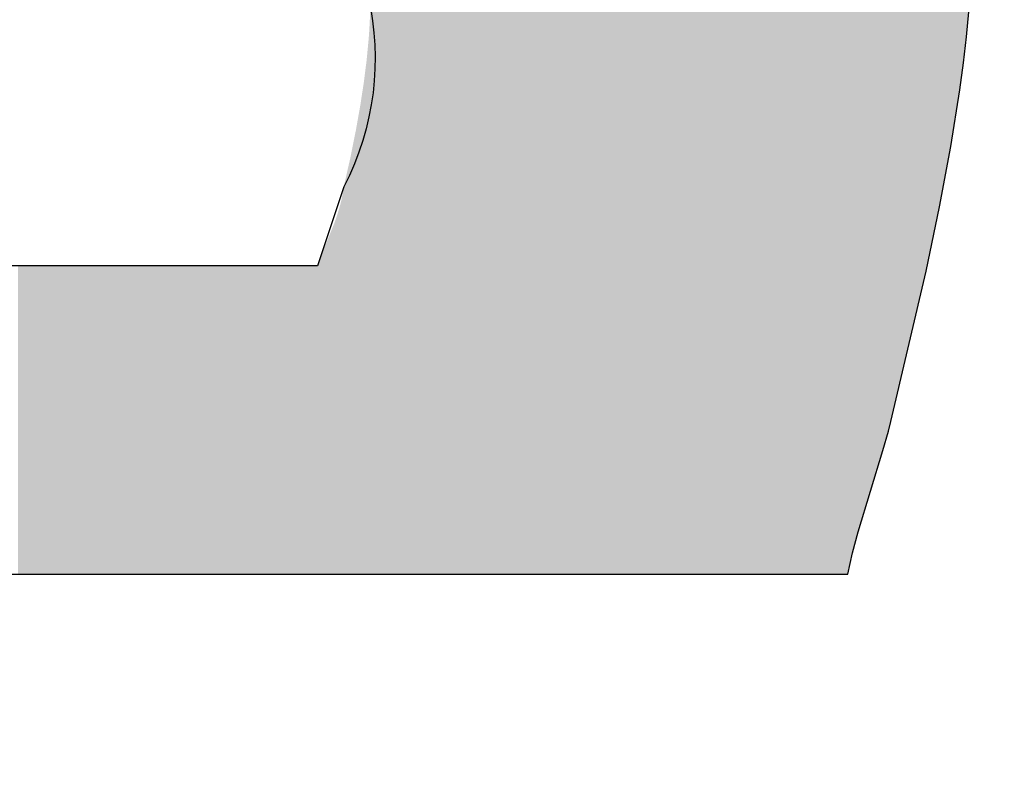
# Model space of a CAD drawing. Extents: x -1457 to 2491, y -89 to 3516.
# Drawn here: x 118 to 120, y 1387 to 1389 of the extents above; entities that cross this region are included whole.
import ezdxf

# ---------------------------------------------------------------- set-up
doc = ezdxf.new("R2010")
doc.units = 0
doc.layers.add('FISHER___PAYKEL', color=7, linetype='CONTINUOUS')

# ---------------------------------------------------------------- blocks, each defined once
blk = doc.blocks.new('*U47')
at = {"layer": 'FISHER___PAYKEL'}
for points in [[(118.5349, 1387.7743), (118.5349, 1389.7691), (118.5482, 1387.7743)], [(118.5482, 1387.7743), (118.5349, 1389.7691), (118.5482, 1389.7678)], [(118.5482, 1387.7743), (118.5482, 1389.7678), (118.5761, 1387.7743)], [(118.5761, 1387.7743), (118.5482, 1389.7678), (118.5761, 1389.7653)], [(118.5761, 1387.7743), (118.5761, 1389.7653), (118.5804, 1387.7743)], [(118.5804, 1387.7743), (118.5761, 1389.7653), (118.5804, 1389.7648)], [(118.5804, 1387.7743), (118.5804, 1389.7648), (118.6118, 1387.7743)], [(118.6118, 1387.7743), (118.5804, 1389.7648), (118.6118, 1389.7612)], [(118.6118, 1387.7743), (118.6118, 1389.7612), (118.6425, 1387.7743)], [(118.6425, 1387.7743), (118.6118, 1389.7612), (118.6425, 1389.7577)], [(118.6425, 1387.7743), (118.6425, 1389.7577), (118.6659, 1387.7743)], [(118.6659, 1387.7743), (118.6425, 1389.7577), (118.6659, 1389.755)], [(118.6659, 1387.7743), (118.6659, 1389.755), (118.6725, 1387.7743)], [(118.6725, 1387.7743), (118.6659, 1389.755), (118.6725, 1389.7541)], [(118.6725, 1387.7743), (118.6725, 1389.7541), (118.7018, 1387.7743)], [(118.7018, 1387.7743), (118.6725, 1389.7541), (118.7018, 1389.7501)], [(118.7018, 1387.7743), (118.7018, 1389.7501), (118.7303, 1387.7743)], [(118.7303, 1387.7743), (118.7018, 1389.7501), (118.7303, 1389.7462)], [(118.7303, 1387.7743), (118.7303, 1389.7462), (118.7508, 1387.7743)], [(118.7508, 1387.7743), (118.7303, 1389.7462), (118.7508, 1389.7433)], [(118.7508, 1387.7743), (118.7508, 1389.7433), (118.7582, 1387.7743)], [(118.7582, 1387.7743), (118.7508, 1389.7433), (118.7582, 1389.7421)], [(118.7582, 1387.7743), (118.7582, 1389.7421), (118.7853, 1387.7743)], [(118.7853, 1387.7743), (118.7582, 1389.7421), (118.7853, 1389.7376)], [(118.7853, 1387.7743), (118.7853, 1389.7376), (118.8117, 1387.7743)], [(118.8117, 1387.7743), (118.7853, 1389.7376), (118.8117, 1389.7333)], [(118.8117, 1387.7743), (118.8117, 1389.7333), (118.8307, 1387.7743)], [(118.8307, 1387.7743), (118.8117, 1389.7333), (118.8307, 1389.7301)], [(118.8307, 1387.7743), (118.8307, 1389.7301), (118.8374, 1387.7743)], [(118.8374, 1387.7743), (118.8307, 1389.7301), (118.8374, 1389.7288)], [(118.8374, 1387.7743), (118.8374, 1389.7288), (118.8624, 1387.7743)], [(118.8624, 1387.7743), (118.8374, 1389.7288), (118.8624, 1389.7239)], [(118.8624, 1387.7743), (118.8624, 1389.7239), (118.8867, 1387.7743)], [(118.8867, 1387.7743), (118.8624, 1389.7239), (118.8867, 1389.7191)], [(118.8867, 1387.7743), (118.8867, 1389.7191), (118.9058, 1387.7743)], [(118.9058, 1387.7743), (118.8867, 1389.7191), (118.9058, 1389.7154)], [(118.9058, 1387.7743), (118.9058, 1389.7154), (118.9104, 1387.7743)], [(118.9104, 1387.7743), (118.9058, 1389.7154), (118.9104, 1389.7143)], [(118.9104, 1387.7743), (118.9104, 1389.7143), (118.9334, 1387.7743)], [(118.9334, 1387.7743), (118.9104, 1389.7143), (118.9334, 1389.7092)], [(118.9334, 1387.7743), (118.9334, 1389.7092), (118.9416, 1387.7743)], [(118.9416, 1387.7743), (118.9334, 1389.7092), (118.9416, 1389.7074)], [(118.9416, 1387.7743), (118.9416, 1389.7074), (118.9556, 1387.7743)], [(118.9556, 1387.7743), (118.9416, 1389.7074), (118.9556, 1389.704)], [(118.9556, 1387.7743), (118.9556, 1389.704), (118.9761, 1387.7743)], [(118.9761, 1387.7743), (118.9556, 1389.704), (118.9761, 1389.699)], [(118.9761, 1387.7743), (118.9761, 1389.699), (118.9773, 1387.7743)], [(118.9773, 1387.7743), (118.9761, 1389.699), (118.9773, 1389.6987)], [(118.9773, 1387.7743), (118.9773, 1389.6987), (118.9982, 1387.7743)], [(118.9982, 1387.7743), (118.9773, 1389.6987), (118.9982, 1389.6932)], [(118.9982, 1387.7743), (118.9982, 1389.6932), (119.0094, 1387.7743)], [(119.0094, 1387.7743), (118.9982, 1389.6932), (119.0094, 1389.6903)], [(119.0094, 1387.7743), (119.0094, 1389.6903), (119.0185, 1387.7743)], [(119.0185, 1387.7743), (119.0094, 1389.6903), (119.0185, 1389.6877)], [(119.0185, 1387.7743), (119.0185, 1389.6877), (119.0381, 1387.7743)], [(119.0381, 1387.7743), (119.0185, 1389.6877), (119.0381, 1389.682)], [(119.0381, 1387.7743), (119.0381, 1389.682), (119.0415, 1387.7743)], [(119.0415, 1387.7743), (119.0381, 1389.682), (119.0415, 1389.6811)], [(119.0415, 1387.7743), (119.0415, 1389.6811), (119.0571, 1387.7743)], [(119.0571, 1387.7743), (119.0415, 1389.6811), (119.0571, 1389.6762)], [(119.0571, 1387.7743), (119.0571, 1389.6762), (119.0725, 1387.7743)], [(119.0725, 1387.7743), (119.0571, 1389.6762), (119.0725, 1389.6715)], [(119.0725, 1387.7743), (119.0725, 1389.6715), (119.0755, 1387.7743)], [(119.0755, 1387.7743), (119.0725, 1389.6715), (119.0755, 1389.6705)], [(119.0755, 1387.7743), (119.0755, 1389.6705), (119.0932, 1387.7743)], [(119.0932, 1387.7743), (119.0755, 1389.6705), (119.0932, 1389.6645)], [(119.0932, 1387.7743), (119.0932, 1389.6645), (119.1022, 1387.7743)], [(119.1022, 1387.7743), (119.0932, 1389.6645), (119.1022, 1389.6615)], [(119.1022, 1387.7743), (119.1022, 1389.6615), (119.1102, 1387.7743)], [(119.1102, 1387.7743), (119.1022, 1389.6615), (119.1102, 1389.6586)], [(119.1102, 1387.7743), (119.1102, 1389.6586), (119.1267, 1387.7743)], [(119.1267, 1387.7743), (119.1102, 1389.6586), (119.1267, 1389.6526)], [(119.1267, 1387.7743), (119.1267, 1389.6526), (119.1307, 1387.7743)], [(119.1307, 1387.7743), (119.1267, 1389.6526), (119.1307, 1389.6511)], [(119.1307, 1387.7743), (119.1307, 1389.6511), (119.1425, 1387.7743)], [(119.1425, 1387.7743), (119.1307, 1389.6511), (119.1425, 1389.6465)], [(119.1425, 1387.7743), (119.1425, 1389.6465), (119.1577, 1387.7743)], [(119.1577, 1387.7743), (119.1425, 1389.6465), (119.1577, 1389.6404)], [(119.1577, 1387.7743), (119.1577, 1389.6404), (119.1581, 1387.7743)], [(119.1581, 1387.7743), (119.1577, 1389.6404), (119.1581, 1389.6403)], [(119.1581, 1387.7743), (119.1581, 1389.6403), (119.1722, 1387.7743)], [(119.1722, 1387.7743), (119.1581, 1389.6403), (119.1722, 1389.6342)], [(119.1722, 1387.7743), (119.1722, 1389.6342), (119.1843, 1387.7743)], [(119.1843, 1387.7743), (119.1722, 1389.6342), (119.1843, 1389.629)], [(119.1843, 1387.7743), (119.1843, 1389.629), (119.1862, 1387.7743)], [(119.1862, 1387.7743), (119.1843, 1389.629), (119.1862, 1389.6281)], [(119.1862, 1387.7743), (119.1862, 1389.6281), (119.1995, 1387.7743)], [(119.1995, 1387.7743), (119.1862, 1389.6281), (119.1995, 1389.6219)], [(119.1995, 1387.7743), (119.1995, 1389.6219), (119.2093, 1387.7743)], [(119.2093, 1387.7743), (119.1995, 1389.6219), (119.2093, 1389.6173)], [(119.2093, 1387.7743), (119.2093, 1389.6173), (119.2123, 1387.7743)], [(119.2123, 1387.7743), (119.2093, 1389.6173), (119.2123, 1389.6158)], [(119.2123, 1387.7743), (119.2123, 1389.6158), (119.2244, 1387.7743)], [(119.2244, 1387.7743), (119.2123, 1389.6158), (119.2244, 1389.6094)], [(119.2244, 1387.7743), (119.2244, 1389.6094), (119.2328, 1387.7743)], [(119.2328, 1387.7743), (119.2244, 1389.6094), (119.2328, 1389.6051)], [(119.2328, 1387.7743), (119.2328, 1389.6051), (119.236, 1387.7743)], [(119.236, 1387.7743), (119.2328, 1389.6051), (119.236, 1389.6033)], [(119.236, 1387.7743), (119.236, 1389.6033), (119.2555, 1387.7743)], [(119.2555, 1387.7743), (119.236, 1389.6033), (119.2555, 1389.5922)], [(119.2555, 1387.7743), (119.2555, 1389.5922), (119.2561, 1387.7743)], [(119.2561, 1387.7743), (119.2555, 1389.5922), (119.2561, 1389.5919)], [(119.2561, 1387.7743), (119.2561, 1389.5919), (119.2667, 1387.7743)], [(119.2667, 1387.7743), (119.2561, 1389.5919), (119.2667, 1389.5855)], [(119.2667, 1387.7743), (119.2667, 1389.5855), (119.2777, 1387.7743)], [(119.2777, 1387.7743), (119.2667, 1389.5855), (119.2777, 1389.5786)], [(119.2777, 1387.7743), (119.2777, 1389.5786), (119.2885, 1387.7743)], [(119.2885, 1387.7743), (119.2777, 1389.5786), (119.2885, 1389.5716)], [(119.2885, 1387.7743), (119.2885, 1389.5716), (119.2991, 1387.7743)], [(119.2991, 1387.7743), (119.2885, 1389.5716), (119.2991, 1389.5644)], [(119.2991, 1387.7743), (119.2991, 1389.5644), (119.3096, 1387.7743)], [(119.3096, 1387.7743), (119.2991, 1389.5644), (119.3096, 1389.5571)], [(119.3096, 1387.7743), (119.3096, 1389.5571), (119.3198, 1387.7743)], [(119.3198, 1387.7743), (119.3096, 1389.5571), (119.3198, 1389.5495)], [(119.3198, 1387.7743), (119.3198, 1389.5495), (119.33, 1387.7743)], [(119.33, 1387.7743), (119.3198, 1389.5495), (119.33, 1389.5418)], [(119.33, 1387.7743), (119.33, 1389.5418), (119.3399, 1387.7743)], [(119.3399, 1387.7743), (119.33, 1389.5418), (119.3399, 1389.534)], [(119.3399, 1387.7743), (119.3399, 1389.534), (119.3497, 1387.7743)], [(119.3497, 1387.7743), (119.3399, 1389.534), (119.3497, 1389.5259)], [(119.3497, 1387.7743), (119.3497, 1389.5259), (119.3593, 1387.7743)], [(119.3593, 1387.7743), (119.3497, 1389.5259), (119.3593, 1389.5177)], [(119.3593, 1387.7743), (119.3593, 1389.5177), (119.3687, 1387.7743)], [(119.3687, 1387.7743), (119.3593, 1389.5177), (119.3687, 1389.5094)], [(119.3687, 1387.7743), (119.3687, 1389.5094), (119.3779, 1387.7743)], [(119.3779, 1387.7743), (119.3687, 1389.5094), (119.3779, 1389.5009)], [(119.3779, 1387.7743), (119.3779, 1389.5009), (119.3829, 1387.7743)], [(119.3829, 1387.7743), (119.3779, 1389.5009), (119.3829, 1389.4961)], [(119.3829, 1387.7743), (119.3829, 1389.4961), (119.3869, 1387.7931)], [(119.3869, 1387.7931), (119.3829, 1389.4961), (119.3869, 1389.4923)], [(119.3869, 1387.7931), (119.3869, 1389.4923), (119.387, 1387.7935)], [(119.387, 1387.7935), (119.3869, 1389.4923), (119.387, 1389.4922)], [(119.387, 1387.7935), (119.387, 1389.4922), (119.3913, 1387.8118)], [(119.3913, 1387.8118), (119.387, 1389.4922), (119.3913, 1389.4879)], [(119.3913, 1387.8118), (119.3913, 1389.4879), (119.3959, 1387.8294)], [(119.3959, 1387.8294), (119.3913, 1389.4879), (119.3959, 1389.4833)], [(119.3959, 1387.8294), (119.3959, 1389.4833), (119.4011, 1387.8492)], [(119.4011, 1387.8492), (119.3959, 1389.4833), (119.4011, 1389.4779)], [(119.4011, 1387.8492), (119.4011, 1389.4779), (119.4046, 1387.8608)], [(119.4046, 1387.8608), (119.4011, 1389.4779), (119.4046, 1389.4743)], [(119.4046, 1387.8608), (119.4046, 1389.4743), (119.4131, 1387.889)], [(119.4131, 1387.889), (119.4046, 1389.4743), (119.4131, 1389.4651)], [(119.4131, 1387.889), (119.4131, 1389.4651), (119.4215, 1387.9166)], [(119.4215, 1387.9166), (119.4131, 1389.4651), (119.4215, 1389.4557)], [(119.4215, 1387.9166), (119.4215, 1389.4557), (119.4297, 1387.9436)], [(119.4297, 1387.9436), (119.4215, 1389.4557), (119.4297, 1389.4462)], [(119.4297, 1387.9436), (119.4297, 1389.4462), (119.4377, 1387.9701)], [(119.4377, 1387.9701), (119.4297, 1389.4462), (119.4377, 1389.4365)], [(119.4377, 1387.9701), (119.4377, 1389.4365), (119.4449, 1387.994)], [(119.4449, 1387.994), (119.4377, 1389.4365), (119.4449, 1389.4274)], [(119.4449, 1387.994), (119.4449, 1389.4274), (119.4455, 1387.996)], [(119.4455, 1387.996), (119.4449, 1389.4274), (119.4455, 1389.4267)], [(119.4455, 1387.996), (119.4455, 1389.4267), (119.4531, 1388.0227)], [(119.4531, 1388.0227), (119.4455, 1389.4267), (119.4531, 1389.4166)], [(119.4531, 1388.0227), (119.4531, 1389.4166), (119.4547, 1388.0283)], [(119.4547, 1388.0283), (119.4531, 1389.4166), (119.4547, 1389.4145)], [(119.4547, 1388.0283), (119.4547, 1389.4145), (119.4591, 1388.045)], [(119.4591, 1388.045), (119.4547, 1389.4145), (119.4591, 1389.4085)], [(119.4591, 1388.045), (119.4591, 1389.4085), (119.4606, 1388.0513)], [(119.4606, 1388.0513), (119.4591, 1389.4085), (119.4606, 1389.4065)], [(119.4606, 1388.0513), (119.4606, 1389.4065), (119.4679, 1388.0824)], [(119.4679, 1388.0824), (119.4606, 1389.4065), (119.4679, 1389.3961)], [(119.4679, 1388.0824), (119.4679, 1389.3961), (119.475, 1388.1126)], [(119.475, 1388.1126), (119.4679, 1389.3961), (119.475, 1389.3856)], [(119.475, 1388.1126), (119.475, 1389.3856), (119.4819, 1388.1422)], [(119.4819, 1388.1422), (119.475, 1389.3856), (119.4819, 1389.3749)], [(119.4819, 1388.1422), (119.4819, 1389.3749), (119.4886, 1388.1709)], [(119.4886, 1388.1709), (119.4819, 1389.3749), (119.4886, 1389.364)], [(119.4886, 1388.1709), (119.4886, 1389.364), (119.4951, 1388.1988)], [(119.4951, 1388.1988), (119.4886, 1389.364), (119.4951, 1389.353)], [(119.4951, 1388.1988), (119.4951, 1389.353), (119.5015, 1388.2259)], [(119.5015, 1388.2259), (119.4951, 1389.353), (119.5015, 1389.3418)], [(119.5015, 1388.2259), (119.5015, 1389.3418), (119.5077, 1388.2523)], [(119.5077, 1388.2523), (119.5015, 1389.3418), (119.5077, 1389.3305)], [(119.5077, 1388.2523), (119.5077, 1389.3305), (119.5136, 1388.2778)], [(119.5136, 1388.2778), (119.5077, 1389.3305), (119.5136, 1389.319)], [(119.5136, 1388.2778), (119.5136, 1389.319), (119.5194, 1388.3026)], [(119.5194, 1388.3026), (119.5136, 1389.319), (119.5194, 1389.3073)], [(119.5194, 1388.3026), (119.5194, 1389.3073), (119.5216, 1388.312)], [(119.5216, 1388.312), (119.5194, 1389.3073), (119.5216, 1389.3026)], [(119.5216, 1388.312), (119.5216, 1389.3026), (119.525, 1388.3282)], [(119.525, 1388.3282), (119.5216, 1389.3026), (119.525, 1389.2954)], [(119.525, 1388.3282), (119.525, 1389.2954), (119.5305, 1388.3541)], [(119.5305, 1388.3541), (119.525, 1389.2954), (119.5305, 1389.2834)], [(119.5305, 1388.3541), (119.5305, 1389.2834), (119.5357, 1388.379)], [(119.5357, 1388.379), (119.5305, 1389.2834), (119.5357, 1389.2712)], [(119.5357, 1388.379), (119.5357, 1389.2712), (119.5407, 1388.4031)], [(119.5407, 1388.4031), (119.5357, 1389.2712), (119.5407, 1389.2589)], [(119.5407, 1388.4031), (119.5407, 1389.2589), (119.5456, 1388.4262)], [(119.5456, 1388.4262), (119.5407, 1389.2589), (119.5456, 1389.2464)], [(119.5456, 1388.4262), (119.5456, 1389.2464), (119.5456, 1388.4264)], [(119.5456, 1388.4264), (119.5456, 1389.2464), (119.5456, 1389.2462)], [(119.5456, 1388.4264), (119.5456, 1389.2462), (119.5547, 1388.4748)], [(119.5547, 1388.4748), (119.5456, 1389.2462), (119.5547, 1389.2208)], [(119.5547, 1388.4748), (119.5547, 1389.2208), (119.5631, 1388.5194)], [(119.5631, 1388.5194), (119.5547, 1389.2208), (119.5631, 1389.1946)], [(119.5631, 1388.5194), (119.5631, 1389.1946), (119.5658, 1388.5338)], [(119.5658, 1388.5338), (119.5631, 1389.1946), (119.5658, 1389.185)], [(119.5658, 1388.5338), (119.5658, 1389.185), (119.5706, 1388.5643)], [(119.5706, 1388.5643), (119.5658, 1389.185), (119.5706, 1389.1678)], [(119.5706, 1388.5643), (119.5706, 1389.1678), (119.5774, 1388.6068)], [(119.5774, 1388.6068), (119.5706, 1389.1678), (119.5774, 1389.1403)], [(119.5774, 1388.6068), (119.5774, 1389.1403), (119.5818, 1388.6343)], [(119.5818, 1388.6343), (119.5774, 1389.1403), (119.5818, 1389.1197)], [(119.5818, 1388.6343), (119.5818, 1389.1197), (119.5835, 1388.6464)], [(119.5835, 1388.6464), (119.5818, 1389.1197), (119.5835, 1389.1121)], [(119.5835, 1388.6464), (119.5835, 1389.1121), (119.5883, 1388.6821)], [(119.5883, 1388.6821), (119.5835, 1389.1121), (119.5883, 1389.0855)], [(119.5883, 1388.6821), (119.5883, 1389.0855), (119.5887, 1388.6857)], [(119.5887, 1388.6857), (119.5883, 1389.0855), (119.5887, 1389.0832)], [(119.5887, 1388.6857), (119.5887, 1389.0832), (119.5931, 1388.7241)], [(119.5931, 1388.7241), (119.5887, 1389.0832), (119.5931, 1389.0537)], [(119.5931, 1388.7241), (119.5931, 1389.0537), (119.5936, 1388.7281)], [(119.5936, 1388.7281), (119.5931, 1389.0537), (119.5936, 1389.0498)], [(119.5936, 1388.7281), (119.5936, 1389.0498), (119.5968, 1388.7617)], [(118.5347, 1387.7743), (118.5342, 1388.7556), (118.5347, 1388.7695)], [(118.5349, 1387.7743), (118.5347, 1388.7696), (118.5349, 1388.7826)], [(118.5347, 1387.7743), (118.5347, 1388.7695), (118.5347, 1388.7696)], [(118.5347, 1387.7743), (118.5347, 1388.7696), (118.5349, 1387.7743)], [(118.5347, 1387.7743), (118.5347, 1388.7695), (118.5347, 1387.7743)], [(118.5342, 1387.7743), (118.5334, 1388.7407), (118.5342, 1388.7554)], [(118.5342, 1387.7743), (118.5342, 1388.7554), (118.5342, 1388.7556)], [(118.5342, 1387.7743), (118.5342, 1388.7556), (118.5347, 1387.7743)], [(118.5342, 1387.7743), (118.5342, 1388.7554), (118.5342, 1387.7743)], [(118.5334, 1387.7743), (118.5323, 1388.7248), (118.5334, 1388.7402)], [(118.5334, 1387.7743), (118.5334, 1388.7402), (118.5334, 1388.7407)], [(118.5334, 1387.7743), (118.5334, 1388.7407), (118.5342, 1387.7743)], [(118.5334, 1387.7743), (118.5334, 1388.7402), (118.5334, 1387.7743)], [(118.5322, 1387.7743), (118.5308, 1388.7094), (118.5322, 1388.7241)], [(118.5323, 1387.7743), (118.5322, 1388.7241), (118.5323, 1388.7248)], [(118.5322, 1387.7743), (118.5322, 1388.7241), (118.5323, 1387.7743)], [(118.5323, 1387.7743), (118.5323, 1388.7248), (118.5334, 1387.7743)], [(118.5308, 1387.7743), (118.529, 1388.6907), (118.5308, 1388.7094)], [(118.5308, 1387.7743), (118.5308, 1388.7094), (118.5322, 1387.7743)], [(118.5289, 1387.7743), (118.5269, 1388.6731), (118.5289, 1388.6888)], [(118.529, 1387.7743), (118.5289, 1388.6888), (118.529, 1388.6907)], [(118.5289, 1387.7743), (118.5289, 1388.6888), (118.529, 1387.7743)], [(118.529, 1387.7743), (118.529, 1388.6907), (118.5308, 1387.7743)], [(118.5269, 1387.7743), (118.5244, 1388.6532), (118.5269, 1388.6731)], [(118.5269, 1387.7743), (118.5269, 1388.6731), (118.5289, 1387.7743)], [(118.524, 1387.7743), (118.5231, 1388.6436), (118.524, 1388.6499)], [(118.5244, 1387.7743), (118.524, 1388.6499), (118.5244, 1388.6532)], [(118.524, 1387.7743), (118.524, 1388.6499), (118.5244, 1387.7743)], [(118.5244, 1387.7743), (118.5244, 1388.6532), (118.5269, 1387.7743)], [(118.5216, 1387.7743), (118.52, 1388.6237), (118.5216, 1388.6339)], [(118.5231, 1387.7743), (118.5216, 1388.6339), (118.5231, 1388.6436)], [(118.5216, 1387.7743), (118.5216, 1388.6339), (118.5231, 1387.7743)], [(118.5231, 1387.7743), (118.5231, 1388.6436), (118.524, 1387.7743)], [(118.5184, 1387.7743), (118.5176, 1388.6075), (118.5184, 1388.6129)], [(118.52, 1387.7743), (118.5184, 1388.6129), (118.52, 1388.6237)], [(118.5184, 1387.7743), (118.5184, 1388.6129), (118.52, 1387.7743)], [(118.52, 1387.7743), (118.52, 1388.6237), (118.5216, 1387.7743)], [(118.5148, 1387.7743), (118.5129, 1388.5813), (118.5148, 1388.5921)], [(118.5167, 1387.7743), (118.5148, 1388.5921), (118.5167, 1388.6024)], [(118.5148, 1387.7743), (118.5148, 1388.5921), (118.5167, 1387.7743)], [(118.5169, 1387.7743), (118.5167, 1388.6024), (118.5169, 1388.6037)], [(118.5167, 1387.7743), (118.5167, 1388.6024), (118.5169, 1387.7743)], [(118.5176, 1387.7743), (118.5169, 1388.6037), (118.5176, 1388.6075)], [(118.5169, 1387.7743), (118.5169, 1388.6037), (118.5176, 1387.7743)], [(118.5176, 1387.7743), (118.5176, 1388.6075), (118.5184, 1387.7743)], [(118.5129, 1387.7743), (118.5109, 1388.5699), (118.5129, 1388.5813)], [(118.5129, 1387.7743), (118.5129, 1388.5813), (118.5148, 1387.7743)], [(118.5088, 1387.7743), (118.5066, 1388.5477), (118.5088, 1388.5586)], [(118.5095, 1387.7743), (118.5088, 1388.5586), (118.5095, 1388.5619)], [(118.5088, 1387.7743), (118.5088, 1388.5586), (118.5095, 1387.7743)], [(118.5109, 1387.7743), (118.5095, 1388.5619), (118.5109, 1388.5699)], [(118.5095, 1387.7743), (118.5095, 1388.5619), (118.5109, 1387.7743)], [(118.5109, 1387.7743), (118.5109, 1388.5699), (118.5129, 1387.7743)], [(118.5066, 1387.7743), (118.5043, 1388.5364), (118.5066, 1388.5477)], [(118.5066, 1387.7743), (118.5066, 1388.5477), (118.5088, 1387.7743)], [(118.502, 1387.7743), (118.4997, 1388.5134), (118.502, 1388.5246)], [(118.5043, 1387.7743), (118.502, 1388.5246), (118.5043, 1388.5364)], [(118.502, 1387.7743), (118.502, 1388.5246), (118.5043, 1387.7743)], [(118.5043, 1387.7743), (118.5043, 1388.5364), (118.5066, 1387.7743)], [(118.4995, 1387.7743), (118.4969, 1388.501), (118.4995, 1388.5124)], [(118.4997, 1387.7743), (118.4995, 1388.5124), (118.4997, 1388.5134)], [(118.4995, 1387.7743), (118.4995, 1388.5124), (118.4997, 1387.7743)], [(118.4997, 1387.7743), (118.4997, 1388.5134), (118.502, 1387.7743)], [(118.4942, 1387.7743), (118.4915, 1388.477), (118.4942, 1388.4892)], [(118.4969, 1387.7743), (118.4942, 1388.4892), (118.4969, 1388.501)], [(118.4942, 1387.7743), (118.4942, 1388.4892), (118.4969, 1387.7743)], [(118.4969, 1387.7743), (118.4969, 1388.501), (118.4995, 1387.7743)], [(118.4915, 1387.7743), (118.4886, 1388.4643), (118.4915, 1388.477)], [(118.4915, 1387.7743), (118.4915, 1388.477), (118.4942, 1387.7743)], [(118.4874, 1387.7743), (118.4866, 1388.4521), (118.4874, 1388.4571)], [(118.4881, 1387.7743), (118.4874, 1388.4571), (118.4881, 1388.4621)], [(118.4874, 1387.7743), (118.4874, 1388.4571), (118.4881, 1387.7743)], [(118.4886, 1387.7743), (118.4881, 1388.4621), (118.4886, 1388.4643)], [(118.4881, 1387.7743), (118.4881, 1388.4621), (118.4886, 1387.7743)], [(118.4886, 1387.7743), (118.4886, 1388.4643), (118.4915, 1387.7743)], [(118.4836, 1387.7743), (118.4826, 1388.4332), (118.4836, 1388.4375)], [(118.4844, 1387.7743), (118.4836, 1388.4375), (118.4844, 1388.4407)], [(118.4836, 1387.7743), (118.4836, 1388.4375), (118.4844, 1387.7743)], [(118.4847, 1387.7743), (118.4844, 1388.4407), (118.4847, 1388.4424)], [(118.4844, 1387.7743), (118.4844, 1388.4407), (118.4847, 1387.7743)], [(118.4856, 1387.7743), (118.4847, 1388.4424), (118.4856, 1388.4468)], [(118.4847, 1387.7743), (118.4847, 1388.4424), (118.4856, 1387.7743)], [(118.4857, 1387.7743), (118.4856, 1388.4468), (118.4857, 1388.4472)], [(118.4856, 1387.7743), (118.4856, 1388.4468), (118.4857, 1387.7743)], [(118.4866, 1387.7743), (118.4857, 1388.4472), (118.4866, 1388.4521)], [(118.4857, 1387.7743), (118.4857, 1388.4472), (118.4866, 1387.7743)], [(118.4866, 1387.7743), (118.4866, 1388.4521), (118.4874, 1387.7743)], [(118.4794, 1387.7743), (118.477, 1388.414), (118.4794, 1388.4217)], [(118.4799, 1387.7743), (118.4794, 1388.4217), (118.4799, 1388.4233)], [(118.4794, 1387.7743), (118.4794, 1388.4217), (118.4799, 1387.7743)], [(118.4813, 1387.7743), (118.4799, 1388.4233), (118.4813, 1388.4286)], [(118.4799, 1387.7743), (118.4799, 1388.4233), (118.4813, 1387.7743)], [(118.4825, 1387.7743), (118.4813, 1388.4286), (118.4825, 1388.4327)], [(118.4813, 1387.7743), (118.4813, 1388.4286), (118.4825, 1387.7743)], [(118.4826, 1387.7743), (118.4825, 1388.4327), (118.4826, 1388.4332)], [(118.4825, 1387.7743), (118.4825, 1388.4327), (118.4826, 1387.7743)], [(118.4826, 1387.7743), (118.4826, 1388.4332), (118.4836, 1387.7743)], [(118.4728, 1387.7743), (118.4707, 1388.3958), (118.4728, 1388.4016)], [(118.4739, 1387.7743), (118.4728, 1388.4016), (118.4739, 1388.4048)], [(118.4728, 1387.7743), (118.4728, 1388.4016), (118.4739, 1387.7743)], [(118.4761, 1387.7743), (118.4739, 1388.4048), (118.4761, 1388.4114)], [(118.4739, 1387.7743), (118.4739, 1388.4048), (118.4761, 1387.7743)], [(118.477, 1387.7743), (118.4761, 1388.4114), (118.477, 1388.414)], [(118.4761, 1387.7743), (118.4761, 1388.4114), (118.477, 1387.7743)], [(118.477, 1387.7743), (118.477, 1388.414), (118.4794, 1387.7743)], [(118.4657, 1387.7743), (118.4621, 1388.3745), (118.4657, 1388.3836)], [(118.4693, 1387.7743), (118.4657, 1388.3836), (118.4693, 1388.3924)], [(118.4657, 1387.7743), (118.4657, 1388.3836), (118.4693, 1387.7743)], [(118.4707, 1387.7743), (118.4693, 1388.3924), (118.4707, 1388.3958)], [(118.4693, 1387.7743), (118.4693, 1388.3924), (118.4707, 1387.7743)], [(118.4707, 1387.7743), (118.4707, 1388.3958), (118.4728, 1387.7743)], [(118.4583, 1387.7743), (118.4544, 1388.3556), (118.4583, 1388.3652)], [(118.4621, 1387.7743), (118.4583, 1388.3652), (118.4621, 1388.3745)], [(118.4583, 1387.7743), (118.4583, 1388.3652), (118.4621, 1387.7743)], [(118.4621, 1387.7743), (118.4621, 1388.3745), (118.4657, 1387.7743)], [(118.4544, 1387.7743), (118.4506, 1388.3461), (118.4544, 1388.3556)], [(118.4544, 1387.7743), (118.4544, 1388.3556), (118.4583, 1387.7743)], [(118.4464, 1387.7743), (118.4441, 1388.3294), (118.4464, 1388.3355)], [(118.447, 1387.7743), (118.4464, 1388.3355), (118.447, 1388.3372)], [(118.4464, 1387.7743), (118.4464, 1388.3355), (118.447, 1387.7743)], [(118.4504, 1387.7743), (118.447, 1388.3372), (118.4504, 1388.3457)], [(118.447, 1387.7743), (118.447, 1388.3372), (118.4504, 1387.7743)], [(118.4506, 1387.7743), (118.4504, 1388.3457), (118.4506, 1388.3461)], [(118.4504, 1387.7743), (118.4504, 1388.3457), (118.4506, 1387.7743)], [(118.4506, 1387.7743), (118.4506, 1388.3461), (118.4544, 1387.7743)], [(117.9099, 1387.7743), (117.9099, 1388.3219), (117.9158, 1387.7743)], [(117.9158, 1387.7743), (117.9099, 1388.3219), (117.9158, 1388.3219)], [(117.9158, 1387.7743), (117.9158, 1388.3219), (117.9216, 1387.7743)], [(117.9216, 1387.7743), (117.9158, 1388.3219), (117.9216, 1388.3219)], [(117.9216, 1387.7743), (117.9216, 1388.3219), (117.9273, 1387.7743)], [(117.9273, 1387.7743), (117.9216, 1388.3219), (117.9273, 1388.3219)], [(117.9273, 1387.7743), (117.9273, 1388.3219), (117.933, 1387.7743)], [(117.933, 1387.7743), (117.9273, 1388.3219), (117.933, 1388.3219)], [(117.933, 1387.7743), (117.933, 1388.3219), (117.9386, 1387.7743)], [(117.9386, 1387.7743), (117.933, 1388.3219), (117.9386, 1388.3219)], [(117.9386, 1387.7743), (117.9386, 1388.3219), (117.9442, 1387.7743)], [(117.9442, 1387.7743), (117.9386, 1388.3219), (117.9442, 1388.3219)], [(117.9442, 1387.7743), (117.9442, 1388.3219), (117.9497, 1387.7743)], [(117.9497, 1387.7743), (117.9442, 1388.3219), (117.9497, 1388.3219)], [(117.9497, 1387.7743), (117.9497, 1388.3219), (117.9605, 1387.7743)], [(117.9605, 1387.7743), (117.9497, 1388.3219), (117.9605, 1388.3219)], [(117.9605, 1387.7743), (117.9605, 1388.3219), (117.971, 1387.7743)], [(117.971, 1387.7743), (117.9605, 1388.3219), (117.971, 1388.3219)], [(117.971, 1387.7743), (117.971, 1388.3219), (117.9814, 1387.7743)], [(117.9814, 1387.7743), (117.971, 1388.3219), (117.9814, 1388.3219)], [(117.9814, 1387.7743), (117.9814, 1388.3219), (117.9915, 1387.7743)], [(117.9915, 1387.7743), (117.9814, 1388.3219), (117.9915, 1388.3219)], [(117.9915, 1387.7743), (117.9915, 1388.3219), (117.9974, 1387.7743)], [(117.9974, 1387.7743), (117.9915, 1388.3219), (117.9974, 1388.3219)], [(117.9974, 1387.7743), (117.9974, 1388.3219), (117.9978, 1387.7743)], [(117.9978, 1387.7743), (117.9974, 1388.3219), (117.9978, 1388.3219)], [(117.9978, 1387.7743), (117.9978, 1388.3219), (118.0014, 1387.7743)], [(118.0014, 1387.7743), (117.9978, 1388.3219), (118.0014, 1388.3219)], [(118.0014, 1387.7743), (118.0014, 1388.3219), (118.0111, 1387.7743)], [(118.0111, 1387.7743), (118.0014, 1388.3219), (118.0111, 1388.3219)], [(118.0111, 1387.7743), (118.0111, 1388.3219), (118.0206, 1387.7743)], [(118.0206, 1387.7743), (118.0111, 1388.3219), (118.0206, 1388.3219)], [(118.0206, 1387.7743), (118.0206, 1388.3219), (118.0299, 1387.7743)], [(118.0299, 1387.7743), (118.0206, 1388.3219), (118.0299, 1388.3219)], [(118.0299, 1387.7743), (118.0299, 1388.3219), (118.039, 1387.7743)], [(118.039, 1387.7743), (118.0299, 1388.3219), (118.039, 1388.3219)], [(118.039, 1387.7743), (118.039, 1388.3219), (118.048, 1387.7743)], [(118.048, 1387.7743), (118.039, 1388.3219), (118.048, 1388.3219)], [(118.048, 1387.7743), (118.048, 1388.3219), (118.0521, 1387.7743)], [(118.0521, 1387.7743), (118.048, 1388.3219), (118.0521, 1388.3219)], [(118.0521, 1387.7743), (118.0521, 1388.3219), (118.0568, 1387.7743)], [(118.0568, 1387.7743), (118.0521, 1388.3219), (118.0568, 1388.3219)], [(118.0568, 1387.7743), (118.0568, 1388.3219), (118.0655, 1387.7743)], [(118.0655, 1387.7743), (118.0568, 1388.3219), (118.0655, 1388.3219)], [(118.0655, 1387.7743), (118.0655, 1388.3219), (118.0824, 1387.7743)], [(118.0824, 1387.7743), (118.0655, 1388.3219), (118.0824, 1388.3219)], [(118.0824, 1387.7743), (118.0824, 1388.3219), (118.0891, 1387.7743)], [(118.0891, 1387.7743), (118.0824, 1388.3219), (118.0891, 1388.3219)], [(118.0891, 1387.7743), (118.0891, 1388.3219), (118.091, 1387.7743)], [(118.091, 1387.7743), (118.0891, 1388.3219), (118.091, 1388.3219)], [(118.091, 1387.7743), (118.091, 1388.3219), (118.0988, 1387.7743)], [(118.0988, 1387.7743), (118.091, 1388.3219), (118.0988, 1388.3219)], [(118.0988, 1387.7743), (118.0988, 1388.3219), (118.1148, 1387.7743)], [(118.1148, 1387.7743), (118.0988, 1388.3219), (118.1148, 1388.3219)], [(118.1148, 1387.7743), (118.1148, 1388.3219), (118.1305, 1387.7743)], [(118.1305, 1387.7743), (118.1148, 1388.3219), (118.1305, 1388.3219)], [(118.1305, 1387.7743), (118.1305, 1388.3219), (118.131, 1387.7743)], [(118.131, 1387.7743), (118.1305, 1388.3219), (118.131, 1388.3219)], [(118.131, 1387.7743), (118.131, 1388.3219), (118.1609, 1387.7743)], [(118.1609, 1387.7743), (118.131, 1388.3219), (118.1609, 1388.3219)], [(118.1609, 1387.7743), (118.1609, 1388.3219), (118.1702, 1387.7743)], [(118.1702, 1387.7743), (118.1609, 1388.3219), (118.1702, 1388.3219)], [(118.1702, 1387.7743), (118.1702, 1388.3219), (118.1795, 1387.7743)], [(118.1795, 1387.7743), (118.1702, 1388.3219), (118.1795, 1388.3219)], [(118.1795, 1387.7743), (118.1795, 1388.3219), (118.2066, 1387.7743)], [(118.2066, 1387.7743), (118.1795, 1388.3219), (118.2066, 1388.3219)], [(118.2066, 1387.7743), (118.2066, 1388.3219), (118.2219, 1387.7743)], [(118.2219, 1387.7743), (118.2066, 1388.3219), (118.2219, 1388.3219)], [(118.2219, 1387.7743), (118.2219, 1388.3219), (118.2404, 1387.7743)], [(118.2404, 1387.7743), (118.2219, 1388.3219), (118.2404, 1388.3219)], [(118.2404, 1387.7743), (118.2404, 1388.3219), (118.2563, 1387.7743)], [(118.2563, 1387.7743), (118.2404, 1388.3219), (118.2563, 1388.3219)], [(118.2563, 1387.7743), (118.2563, 1388.3219), (118.2631, 1387.7743)], [(118.2631, 1387.7743), (118.2563, 1388.3219), (118.2631, 1388.3219)], [(118.2631, 1387.7743), (118.2631, 1388.3219), (118.2714, 1387.7743)], [(118.2714, 1387.7743), (118.2631, 1388.3219), (118.2714, 1388.3219)], [(118.2714, 1387.7743), (118.2714, 1388.3219), (118.2768, 1387.7743)], [(118.2768, 1387.7743), (118.2714, 1388.3219), (118.2768, 1388.3219)], [(118.2768, 1387.7743), (118.2768, 1388.3219), (118.2859, 1387.7743)], [(118.2859, 1387.7743), (118.2768, 1388.3219), (118.2859, 1388.3219)], [(118.2859, 1387.7743), (118.2859, 1388.3219), (118.2997, 1387.7743)], [(118.2997, 1387.7743), (118.2859, 1388.3219), (118.2997, 1388.3219)], [(118.2997, 1387.7743), (118.2997, 1388.3219), (118.303, 1387.7743)], [(118.303, 1387.7743), (118.2997, 1388.3219), (118.303, 1388.3219)], [(118.303, 1387.7743), (118.303, 1388.3219), (118.3128, 1387.7743)], [(118.3128, 1387.7743), (118.303, 1388.3219), (118.3128, 1388.3219)], [(118.3128, 1387.7743), (118.3128, 1388.3219), (118.3252, 1387.7743)], [(118.3252, 1387.7743), (118.3128, 1388.3219), (118.3252, 1388.3219)], [(118.3252, 1387.7743), (118.3252, 1388.3219), (118.3369, 1387.7743)], [(118.3369, 1387.7743), (118.3252, 1388.3219), (118.3369, 1388.3219)], [(118.3369, 1387.7743), (118.3369, 1388.3219), (118.3418, 1387.7743)], [(118.3418, 1387.7743), (118.3369, 1388.3219), (118.3418, 1388.3219)], [(118.3418, 1387.7743), (118.3418, 1388.3219), (118.3479, 1387.7743)], [(118.3479, 1387.7743), (118.3418, 1388.3219), (118.3479, 1388.3219)], [(118.3479, 1387.7743), (118.3479, 1388.3219), (118.3602, 1387.7743)], [(118.3602, 1387.7743), (118.3479, 1388.3219), (118.3602, 1388.3219)], [(118.3602, 1387.7743), (118.3602, 1388.3219), (118.372, 1387.7743)], [(118.372, 1387.7743), (118.3602, 1388.3219), (118.372, 1388.3219)], [(118.372, 1387.7743), (118.372, 1388.3219), (118.3793, 1387.7743)], [(118.3793, 1387.7743), (118.372, 1388.3219), (118.3793, 1388.3219)], [(118.3793, 1387.7743), (118.3793, 1388.3219), (118.3834, 1387.7743)], [(118.3834, 1387.7743), (118.3793, 1388.3219), (118.3834, 1388.3219)], [(118.3834, 1387.7743), (118.3834, 1388.3219), (118.3943, 1387.7743)], [(118.3943, 1387.7743), (118.3834, 1388.3219), (118.3943, 1388.3219)], [(118.3943, 1387.7743), (118.3943, 1388.3219), (118.4047, 1387.7743)], [(118.4047, 1387.7743), (118.3943, 1388.3219), (118.4047, 1388.3219)], [(118.4047, 1387.7743), (118.4047, 1388.3219), (118.4098, 1387.7743)], [(118.4098, 1387.7743), (118.4047, 1388.3219), (118.4098, 1388.3219)], [(118.4098, 1387.7743), (118.4098, 1388.3219), (118.4147, 1387.7743)], [(118.4147, 1387.7743), (118.4098, 1388.3219), (118.4147, 1388.3219)], [(118.4147, 1387.7743), (118.4147, 1388.3219), (118.4155, 1387.7743)], [(118.4155, 1387.7743), (118.4147, 1388.3219), (118.4155, 1388.3219)], [(118.4155, 1387.7743), (118.4155, 1388.3219), (118.4196, 1387.7743)], [(118.4196, 1387.7743), (118.4155, 1388.3219), (118.4196, 1388.3219)], [(118.4196, 1387.7743), (118.4196, 1388.3219), (118.4243, 1387.7743)], [(118.4243, 1387.7743), (118.4196, 1388.3219), (118.4243, 1388.3219)], [(118.4243, 1387.7743), (118.4243, 1388.3219), (118.4289, 1387.7743)], [(118.4289, 1387.7743), (118.4243, 1388.3219), (118.4289, 1388.3219)], [(118.4289, 1387.7743), (118.4289, 1388.3219), (118.4334, 1387.7743)], [(118.4334, 1387.7743), (118.4289, 1388.3219), (118.4334, 1388.3219)], [(118.4334, 1387.7743), (118.4334, 1388.3219), (118.4379, 1387.7743)], [(118.4379, 1387.7743), (118.4334, 1388.3219), (118.4379, 1388.3219)], [(118.4379, 1387.7743), (118.4379, 1388.3219), (118.4414, 1387.7743)], [(118.4414, 1387.7743), (118.4379, 1388.3219), (118.4414, 1388.3219)], [(118.4422, 1387.7743), (118.4414, 1388.3219), (118.4422, 1388.324)], [(118.4414, 1387.7743), (118.4414, 1388.3219), (118.4422, 1387.7743)], [(118.4441, 1387.7743), (118.4422, 1388.324), (118.4441, 1388.3294)], [(118.4422, 1387.7743), (118.4422, 1388.324), (118.4441, 1387.7743)], [(118.4441, 1387.7743), (118.4441, 1388.3294), (118.4464, 1387.7743)]]:
    blk.add_solid(points, dxfattribs=at)
blk = doc.blocks.new('*U55')
at = {"layer": 'FISHER___PAYKEL'}
blk.add_solid([(120.4841, 1386.1021), (119.3689, 1386.1021), (120.4841, 1390.2746)], dxfattribs=at)

msp = doc.modelspace()

# ---------------------------------------------------------------- linework, layer by layer
at = {"layer": 'FISHER___PAYKEL'}
msp.add_lwpolyline([(116.812, 1389.0096, -0.131031), (118.3479, 1389.0831, -0.365875), (118.4881, 1388.4621), (118.4414, 1388.3219), (116.4447, 1388.3219, -0.150354)], format="xyb", close=True, dxfattribs=at)
msp.add_lwpolyline([(115.4831, 1386.2517, 0.138933), (118.5482, 1386.3052, 0.239566), (119.236, 1387.2), (119.2561, 1387.26), (118.1609, 1387.26, -0.191669), (117.8538, 1386.8127, -0.130424), (116.3646, 1386.806, -0.28946), (116.1977, 1387.3803), (116.2577, 1387.634), (116.2979, 1387.7743), (119.3829, 1387.7743), (119.3869, 1387.7931), (119.3913, 1387.8118), (119.4011, 1387.8492), (119.4449, 1387.994), (119.4547, 1388.0283), (119.4591, 1388.045), (119.5216, 1388.312), (119.5456, 1388.4264), (119.5658, 1388.5338), (119.5818, 1388.6343), (119.5883, 1388.6821), (119.5936, 1388.7281), (119.5978, 1388.7725)], format="xyb", dxfattribs=at)

# ---------------------------------------------------------------- block references
for name in ['*U55', '*U47']:
    msp.add_blockref(name, (0, 0), dxfattribs=at)

doc.saveas('drawing.dxf')
